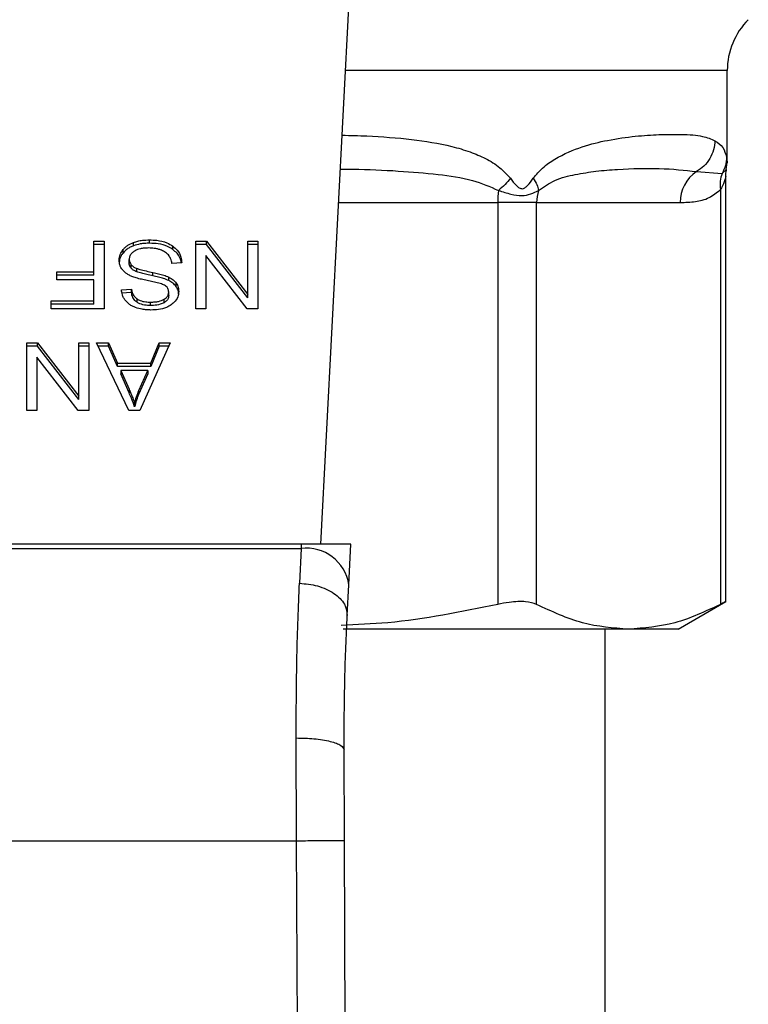
# Model space of a CAD drawing. Extents: x 0.4 to 10.6, y 0.4 to 8.1.
# Drawn here: x 7.2 to 7.2, y 5.1 to 5.2 of the extents above; entities that cross this region are included whole.
import ezdxf

# ---------------------------------------------------------------- set-up
doc = ezdxf.new("R2010")
doc.units = 0
doc.linetypes.add('SLD-SOLID', pattern=[0])
doc.layers.get('0').update_dxf_attribs({"linetype": 'CONTINUOUS'})

msp = doc.modelspace()

# ---------------------------------------------------------------- linework, layer by layer
at = {"color": 7, "linetype": 'SLD-SOLID'}
for p, q in [((7.205136847836638, 5.187175275806031), (7.207444533178061, 5.231789880414312)), ((7.238508115662238, 5.218520748367125), (7.238508115662238, 5.226067717183897)), ((7.235986240795151, 5.217766127751234), (7.238089533831064, 5.217616412147427)), ((7.238431028552755, 5.217947992316986), (7.238508115662238, 5.21852491365234)), ((7.238397647605042, 5.182423565364862), (7.238397647605042, 5.217388670778315)), ((7.237947972799724, 5.216283638210412), (7.237948148797689, 5.182219466389298)), ((7.219649698849612, 5.215226477089494), (7.219649698849612, 5.182219466389298)), ((7.222845763261736, 5.215226477089494), (7.219649698849612, 5.215226477089494)), ((7.222845763261736, 5.182219466389298), (7.222845763261736, 5.215226477089494)), ((7.222845763261736, 5.215226477089494), (7.234649829566822, 5.215226477089494)), ((7.191048503919722, 5.211880403743619), (7.191048503919722, 5.212158832527186)), ((7.186477719388482, 5.212063852291073), (7.187331720189658, 5.212063852291073)), ((7.186477719388482, 5.209534409511412), (7.186477719388482, 5.212063852291073)), ((7.187331720189658, 5.211785482173495), (7.186477719388482, 5.211785482173495)), ((7.187331720189658, 5.212063852291073), (7.187331720189658, 5.20649609794358)), ((7.188875222358989, 5.211078263676677), (7.188875222358989, 5.211356633794255)), ((7.18973907904631, 5.211677654085801), (7.18973907904631, 5.211956024203378)), ((7.192961953815387, 5.211372414945282), (7.192961953815387, 5.211650785062861)), ((7.194856630594585, 5.212063852291073), (7.195732103147717, 5.212063852291073)), ((7.194856630594585, 5.20649609794358), (7.194856630594585, 5.212063852291073)), ((7.195732103147717, 5.211785482173495), (7.194856630594585, 5.211785482173495)), ((7.195732103147717, 5.212063852291073), (7.199121237329484, 5.207684846877717)), ((7.195732103147717, 5.211785482173495), (7.195732103147717, 5.212063852291073)), ((7.199121237329484, 5.207406476760139), (7.195732103147717, 5.211785482173495)), ((7.199121237329484, 5.212063852291073), (7.199943030502726, 5.212063852291073)), ((7.199121237329484, 5.207684846877717), (7.199121237329484, 5.212063852291073)), ((7.199943030502726, 5.211785482173495), (7.199121237329484, 5.211785482173495)), ((7.199943030502726, 5.212063852291073), (7.199943030502726, 5.20649609794358)), ((7.189383445821282, 5.210270081012871), (7.189383445821282, 5.210548509796438)), ((7.195673026496843, 5.210878916646217), (7.195673026496843, 5.20649609794358)), ((7.199067557949593, 5.20649609794358), (7.195673026496843, 5.210878916646217)), ((7.18953920402195, 5.209840939303687), (7.18953920402195, 5.210119309421264)), ((7.19000225467275, 5.209538574796627), (7.19000225467275, 5.209816944914205)), ((7.193696451997067, 5.210271254332651), (7.192890791970787, 5.210210476368095)), ((7.183448383716961, 5.209534409511412), (7.186477719388482, 5.209534409511412)), ((7.183448383716961, 5.208877409101136), (7.183448383716961, 5.209534409511412)), ((7.186477719388482, 5.209256039393834), (7.183448383716961, 5.209256039393834)), ((7.186477719388482, 5.208877409101136), (7.183448383716961, 5.208877409101136)), ((7.186477719388482, 5.209256039393834), (7.186477719388482, 5.209534409511412)), ((7.186477719388482, 5.207153157019843), (7.186477719388482, 5.208877409101136)), ((7.191333268630096, 5.209206877295092), (7.191333268630096, 5.209485247412669)), ((7.192632954949342, 5.208819271106085), (7.192632954949342, 5.209097699889652)), ((7.188749677142632, 5.208060837200911), (7.189571470315874, 5.208113988586901)), ((7.189571470315874, 5.207835618469323), (7.189571470315874, 5.208113988586901)), ((7.193236686641649, 5.208330114090201), (7.193236686641649, 5.20860848420778)), ((7.189571470315874, 5.207835618469323), (7.188749677142632, 5.207782467083333)), ((7.190033347646895, 5.207030427770955), (7.190033347646895, 5.207308856554522)), ((7.19224734340396, 5.206999158798844), (7.19224734340396, 5.207277528916422)), ((7.192627616344348, 5.207592565277095), (7.192627616344348, 5.207870935394673)), ((7.199121237329484, 5.207406476760139), (7.199121237329484, 5.207684846877717)), ((7.182975770509961, 5.207153157019843), (7.186477719388482, 5.207153157019843)), ((7.182975770509961, 5.20649609794358), (7.182975770509961, 5.207153157019843)), ((7.186477719388482, 5.206874728236276), (7.182975770509961, 5.206874728236276)), ((7.187331720189658, 5.20649609794358), (7.182975770509961, 5.20649609794358)), ((7.186477719388482, 5.206874728236276), (7.186477719388482, 5.207153157019843)), ((7.191139788198533, 5.206768425464295), (7.191139788198533, 5.207046795581873)), ((7.195673026496843, 5.20649609794358), (7.194856630594585, 5.20649609794358)), ((7.199943030502726, 5.20649609794358), (7.199067557949593, 5.20649609794358)), ((7.18096698838225, 5.203712220769832), (7.181842460935384, 5.203712220769832)), ((7.18096698838225, 5.198144407756351), (7.18096698838225, 5.203712220769832)), ((7.181842460935384, 5.203433791986265), (7.18096698838225, 5.203433791986265)), ((7.181842460935384, 5.203712220769832), (7.18523159511715, 5.199333156690487)), ((7.181842460935384, 5.203433791986265), (7.181842460935384, 5.203712220769832)), ((7.18523159511715, 5.199054786572909), (7.181842460935384, 5.203433791986265)), ((7.18523159511715, 5.203712220769832), (7.186053388290391, 5.203712220769832)), ((7.18523159511715, 5.199333156690487), (7.18523159511715, 5.203712220769832)), ((7.186053388290391, 5.203433791986265), (7.18523159511715, 5.203433791986265)), ((7.186053388290391, 5.203712220769832), (7.186053388290391, 5.198144407756351)), ((7.186703290116004, 5.203712220769832), (7.187686180094908, 5.203712220769832)), ((7.189351238193348, 5.198144407756351), (7.186703290116004, 5.203712220769832)), ((7.187686180094908, 5.203433791986265), (7.186835699253068, 5.203433791986265)), ((7.187686180094908, 5.203712220769832), (7.188432763470313, 5.202025925583391)), ((7.187686180094908, 5.203433791986265), (7.187686180094908, 5.203712220769832)), ((7.188432763470313, 5.201747555465814), (7.187686180094908, 5.203433791986265)), ((7.192751108251093, 5.203712220769832), (7.1902643156454, 5.198144407756351)), ((7.19115052407451, 5.202025925583391), (7.191854163946003, 5.203712220769832)), ((7.191854163946003, 5.203433791986265), (7.19115052407451, 5.201747555465814)), ((7.191854163946003, 5.203712220769832), (7.192751108251093, 5.203712220769832)), ((7.191854163946003, 5.203433791986265), (7.191854163946003, 5.203712220769832)), ((7.192626795020503, 5.203433791986265), (7.191854163946003, 5.203433791986265)), ((7.181783384284508, 5.202527226458987), (7.181783384284508, 5.198144407756351)), ((7.185177915737259, 5.198144407756351), (7.181783384284508, 5.202527226458987)), ((7.188432763470313, 5.202025925583391), (7.19115052407451, 5.202025925583391)), ((7.188432763470313, 5.201747555465814), (7.188432763470313, 5.202025925583391)), ((7.19115052407451, 5.201747555465814), (7.188432763470313, 5.201747555465814)), ((7.19115052407451, 5.201747555465814), (7.19115052407451, 5.202025925583391)), ((7.188701336367736, 5.2014258311824), (7.189372709945304, 5.199883912994771)), ((7.190903481595033, 5.2014258311824), (7.188701336367736, 5.2014258311824)), ((7.188701336367736, 5.2014258311824), (7.188701336367736, 5.201147461064822)), ((7.189372709945304, 5.199605484211204), (7.188701336367736, 5.201147461064822)), ((7.190183767242567, 5.199792746047939), (7.190903481595033, 5.2014258311824)), ((7.190903481595033, 5.201147461064822), (7.190183767242567, 5.199514317264372)), ((7.190903481595033, 5.2014258311824), (7.190903481595033, 5.201147461064822)), ((7.18523159511715, 5.199054786572909), (7.18523159511715, 5.199333156690487)), ((7.189372709945304, 5.199883912994771), (7.189372709945304, 5.199605484211204)), ((7.190183767242567, 5.199514317264372), (7.190183767242567, 5.199792746047939)), ((7.18982924867133, 5.198729307666204), (7.18982924867133, 5.198450937548626)), ((7.181783384284508, 5.198144407756351), (7.18096698838225, 5.198144407756351)), ((7.186053388290391, 5.198144407756351), (7.185177915737259, 5.198144407756351)), ((7.1902643156454, 5.198144407756351), (7.189351238193348, 5.198144407756351)), ((7.203514557244144, 5.187175275806031), (7.15834420972252, 5.187175275806031)), ((7.203514557244144, 5.187175275806031), (7.203496194789603, 5.186821285228695)), ((7.207600819372629, 5.187175275806031), (7.203514557244144, 5.187175275806031)), ((7.207427989369176, 5.183834013071251), (7.207600819372629, 5.187175275806031)), ((7.158362513511074, 5.186821285228695), (7.203496194789603, 5.186821285228695)), ((7.203496194789603, 5.186821285228695), (7.20336531096825, 5.183958150303874)), ((7.207297046881835, 5.181303279639833), (7.207427989369176, 5.183834013071251)), ((7.234472658280186, 5.180187100534029), (7.238397647605042, 5.182453191689284)), ((7.230396956029713, 5.180187100534029), (7.206971391977162, 5.180187100534029)), ((7.228468722304834, 5.091604390515721), (7.228468722304834, 5.180187100534029)), ((7.234472658280186, 5.180187100534029), (7.230396956029713, 5.180187100534029)), ((7.203131233672331, 5.162810175940412), (7.203099084710384, 5.171247283807554)), ((7.207068249524921, 5.162827247743197), (7.207036100562975, 5.170286041578573)), ((7.158727474628344, 5.162810175940412), (7.203131233672331, 5.162810175940412)), ((7.203553922122731, 5.064756604663634), (7.203131233672331, 5.162810175940412)), ((7.207490879309333, 5.064773559134441), (7.207068249524921, 5.162827247743197))]:
    msp.add_line(p, q, dxfattribs=at)
at = {"color": 8, "linetype": 'SLD-SOLID'}
for p, q in [((7.238508115662238, 5.226067717183897), (7.207148563263797, 5.226067717183897)), ((7.238089651163042, 5.217616353481438), (7.23845032966312, 5.217945411013471)), ((7.206587775075404, 5.215226477089494), (7.219649698849612, 5.215226477089494))]:
    msp.add_line(p, q, dxfattribs=at)
at = {"color": 7, "linetype": 'SLD-SOLID'}
for centre, radius, start, end in [((7.244413621371788, 5.226067716614459), 0.005905511811024056, 135.000009881563, 179.9999999999311), ((7.237655781621415, 5.21526613693381), 0.00300621367466866, 123.7357434474833, 180.7559035589502), ((7.227009358079985, 5.215237224302006), 0.007359667077374208, 172.2966830830409, 180.0836682054832), ((7.226016160147334, 5.21522845662522), 0.003170397503590293, 161.7037552958617, 180.0357743941299), ((7.20390893668516, 5.183283413593782), 0.00356186630538992, 8.892539135491385, 96.65426854329272)]:
    msp.add_arc(centre, radius, start, end, dxfattribs=at)
at = {"color": 8, "linetype": 'SLD-SOLID'}
for points, knots in [([(7.206873889103522, 5.220757565193892), (7.207554200653377, 5.220740857747293), (7.209523838681808, 5.220692486347179), (7.212542350695159, 5.22045137686265), (7.215348234335971, 5.220005534195016), (7.217339574352627, 5.219429285849035), (7.218666982113762, 5.218863649695425), (7.219806308840772, 5.218197722592543), (7.220415342381383, 5.217525836913504), (7.220691606813403, 5.217221062047878)], [0, 0, 0, 0, 0.1293136341428371, 0.3743888391384858, 0.6058341514019259, 0.7186322683860434, 0.8175786105606591, 0.9172516155826888, 1, 1, 1, 1]), ([(7.238453262962567, 5.21894930341642), (7.238489890533249, 5.218663853783128), (7.238526899412637, 5.218375432496832), (7.238507726543641, 5.218519266422011), (7.238507529002348, 5.218520748367125)], [0, 0, 0, 0, 0.9896968318705522, 1, 1, 1, 1]), ([(7.206729805434656, 5.217971517378555), (7.207074314555623, 5.217969905996002), (7.208699671108304, 5.217962303668428), (7.211373497199641, 5.217847590790659), (7.214652932514288, 5.217565886568633), (7.217439556711023, 5.217204669808159), (7.219017848371711, 5.216524609375519), (7.219716108749106, 5.216223740235692)], [0, 0, 0, 0, 0.07471287097362048, 0.3524871970468471, 0.602192454714253, 0.8240038558015153, 0.9999999999999999, 0.9999999999999999, 0.9999999999999999, 0.9999999999999999]), ([(7.238396943613173, 5.217376409586624), (7.238392223675874, 5.21735393481912), (7.238381963141576, 5.217305077576298), (7.238299671040934, 5.217002208394574), (7.238180585837574, 5.216701489934122), (7.238054255829462, 5.216454404047904), (7.237976692273411, 5.216329782030255), (7.237947972799724, 5.216283638210412)], [0, 0, 0, 0, 0.2077998220385227, 0.4517299839531924, 0.7183949415030575, 0.8957300376665015, 1, 1, 1, 1])]:
    msp.add_open_spline(points, degree=3, knots=knots, dxfattribs=at)
at = {"color": 7, "linetype": 'SLD-SOLID'}
for points, knots in [([(7.222573963734921, 5.217221062047878), (7.222824799885791, 5.217515709444843), (7.22337522713414, 5.218162274764008), (7.224760242249315, 5.219094177923453), (7.226595141994467, 5.21986372752875), (7.228843365194756, 5.220403817017903), (7.230973205856982, 5.22069342292179), (7.233018954465138, 5.220825648528359), (7.23491475080574, 5.220836147666429), (7.236474393105582, 5.220742393798352), (7.237179750380766, 5.220440825098885), (7.237495482026935, 5.220305837078961)], [0, 0, 0, 0, 0.04158770195876827, 0.0912587929413869, 0.2007777775950498, 0.3067559472323759, 0.4360214551253393, 0.5602749334652465, 0.6991439990230612, 0.8653309977928164, 1, 1, 1, 1]), ([(7.237495423360946, 5.220305837078961), (7.23747122211004, 5.220054175511491), (7.237421964315401, 5.219541958442339), (7.237099273070495, 5.218823901091948), (7.236622672925656, 5.218196914351301), (7.236195915820319, 5.21790805206159), (7.235986240795151, 5.217766127751234)], [0, 0, 0, 0, 0.2456622968013015, 0.5000065084786962, 0.7543423492965877, 1, 1, 1, 1]), ([(7.237495482026935, 5.220305837078961), (7.237736794147092, 5.220137950652663), (7.238205499296049, 5.219811861634032), (7.238372326490736, 5.219231073620517), (7.238453262962567, 5.21894930341642)], [0, 0, 0, 0, 0.5148484515152956, 1, 1, 1, 1]), ([(7.238453262962567, 5.21894930341642), (7.238435224157836, 5.218716894965666), (7.238399147155138, 5.218252085881608), (7.238192815337001, 5.217828261905448), (7.238089651163042, 5.217616353481438)], [0, 0, 0, 0, 0.5000084093147819, 1, 1, 1, 1]), ([(7.223006038743554, 5.216223740235692), (7.223448988042509, 5.216519319099187), (7.224460240916139, 5.21719412539372), (7.226071207984172, 5.217546426314487), (7.227800517697672, 5.217832672640365), (7.230199336497121, 5.218008661192713), (7.233169415054232, 5.218088147900565), (7.235015220381005, 5.217877135022369), (7.235986240795151, 5.217766127751234)], [0, 0, 0, 0, 0.08298082908779865, 0.189445162389972, 0.3015274708104294, 0.4259891611114762, 0.698030862509124, 1, 1, 1, 1]), ([(7.238397647605042, 5.21737048432174), (7.238397691736426, 5.217545786843204), (7.238397740577775, 5.217739798693104), (7.238451375984029, 5.217921922801941), (7.238456548257949, 5.217939485748587)], [0, 0, 0, 0, 0.9035660530746302, 1, 1, 1, 1]), ([(7.220691606813403, 5.217221062047878), (7.220553894475781, 5.217046860225652), (7.220278459369887, 5.216698443386752), (7.219903563688431, 5.21638197861419), (7.219716108749106, 5.216223740235692)], [0, 0, 0, 0, 0.4999810651373956, 1, 1, 1, 1]), ([(7.220691606813403, 5.217221062047878), (7.220851347910388, 5.217009109337852), (7.221077980509282, 5.216708401539908), (7.221377443251599, 5.216444529659381), (7.221539317844641, 5.216372841434287), (7.221692972149539, 5.216351853547873), (7.221891805576803, 5.216427129601622), (7.222208116753172, 5.216716894042308), (7.22242220742654, 5.217011929051992), (7.222573963734921, 5.217221062047878)], [0, 0, 0, 0, 0.2842669627336102, 0.4033036066421341, 0.4558711605116574, 0.5048728398090914, 0.6040848513353624, 0.7193589965967268, 1, 1, 1, 1]), ([(7.222574139732887, 5.217221062047878), (7.222686128537906, 5.217042663573114), (7.222904895022364, 5.216694167960976), (7.22297282442983, 5.216378078788105), (7.223005980077565, 5.216223798901681)], [0, 0, 0, 0, 0.5119102466486618, 0.9999999999999999, 0.9999999999999999, 0.9999999999999999, 0.9999999999999999]), ([(7.238089651163042, 5.217616353481438), (7.238022288526926, 5.217405215482253), (7.237887558709144, 5.216982925236541), (7.237927834316587, 5.21651673912856), (7.237947972799724, 5.216283638210412)], [0, 0, 0, 0, 0.4999831308654027, 0.9999999999999999, 0.9999999999999999, 0.9999999999999999, 0.9999999999999999]), ([(7.219716108749106, 5.216223740235692), (7.220059154405556, 5.216112279047564), (7.220728379735107, 5.215894836707295), (7.221955508215093, 5.215693137285359), (7.222585699352004, 5.216011434819282), (7.223006038743554, 5.216223740235692)], [0, 0, 0, 0, 0.2593774681900761, 0.5060025345420142, 1, 1, 1, 1]), ([(7.234649829566822, 5.215226477089494), (7.235066265402122, 5.215243025174539), (7.235855694312477, 5.215274395041488), (7.236970189908182, 5.215519774302868), (7.237638325704556, 5.216041735593665), (7.237947972799724, 5.216283638210412)], [0, 0, 0, 0, 0.3746259804430165, 0.7101708221598305, 1, 1, 1, 1]), ([(7.18973907904631, 5.211956024203378), (7.189855724076441, 5.211993728174342), (7.190088911928646, 5.21206910307886), (7.190530568791247, 5.212143180787852), (7.190853554233886, 5.212152941245637), (7.191048503919722, 5.212158832527185)], [0, 0, 0, 0, 0.2840579294416637, 0.5678669583614067, 1, 1, 1, 1]), ([(7.191048503919722, 5.212158832527186), (7.191245816244967, 5.212152658067369), (7.191740162078608, 5.212137188590329), (7.192427872346721, 5.211978685218253), (7.192807839576364, 5.211745403741636), (7.192961953815387, 5.211650785062861)], [0, 0, 0, 0, 0.2830753186516118, 0.7092162347626372, 1, 1, 1, 1]), ([(7.188556314043046, 5.210487731831885), (7.188560453615684, 5.210567619368359), (7.18856873460323, 5.210727429994392), (7.188650224428825, 5.21102638370647), (7.188787383632405, 5.211227704843022), (7.188875222358989, 5.211356633794255)], [0, 0, 0, 0, 0.2643952297560305, 0.528908125732934, 0.9999999999999999, 0.9999999999999999, 0.9999999999999999, 0.9999999999999999]), ([(7.188875222358989, 5.211356633794255), (7.188932055374375, 5.211421045740107), (7.189045758952789, 5.211549912186602), (7.18931767155703, 5.211768692220637), (7.189574129547275, 5.211882697749785), (7.18973907904631, 5.211956024203378)], [0, 0, 0, 0, 0.2628527749741942, 0.5258792078636046, 1, 1, 1, 1]), ([(7.18973907904631, 5.211677654085801), (7.189646130400283, 5.211639388020517), (7.189460219280901, 5.211562850197371), (7.189149712689029, 5.211371330471599), (7.18898265113229, 5.211192962822066), (7.188875222358989, 5.211078263676677)], [0, 0, 0, 0, 0.2630248578038126, 0.5260888439993663, 1, 1, 1, 1]), ([(7.191048503919722, 5.211880403743619), (7.190920830109861, 5.211877745718864), (7.190665380030588, 5.211872427536261), (7.19021742607211, 5.211822027427198), (7.189919212712678, 5.211732021517621), (7.18973907904631, 5.211677654085801)], [0, 0, 0, 0, 0.283482631983702, 0.5671927617099942, 1, 1, 1, 1]), ([(7.190989427268848, 5.211494146872357), (7.190859997748892, 5.211490913823659), (7.190628318650469, 5.211485126660049), (7.190239164588642, 5.211422539409451), (7.189969532201459, 5.211329904364085), (7.18982526371247, 5.211242660708923), (7.189807776919374, 5.211232085899709)], [0, 0, 0, 0, 0.3068629505479256, 0.5492852924630464, 0.9453688404789364, 1, 1, 1, 1]), ([(7.191947149538492, 5.211340735311248), (7.191866479020759, 5.211367310718174), (7.191705170407657, 5.21142045085108), (7.191383807224245, 5.211480396504612), (7.191142124154044, 5.211488822975197), (7.190989427268848, 5.211494146872359)], [0, 0, 0, 0, 0.2691884148291451, 0.5382686398874648, 1, 1, 1, 1]), ([(7.192961953815387, 5.211372414945282), (7.192818996393031, 5.211461145972443), (7.192475331871547, 5.211674452182696), (7.191800709700745, 5.211852162816339), (7.191291629275509, 5.211871275808597), (7.191048503919722, 5.211880403743619)], [0, 0, 0, 0, 0.2711929588094845, 0.6519381567138945, 1, 1, 1, 1]), ([(7.192600747321408, 5.210928254742925), (7.192554946054903, 5.210974886033563), (7.192463372533013, 5.211068119077971), (7.192249020366763, 5.211214077691622), (7.192063523205699, 5.211291907765506), (7.191947149538492, 5.211340735311248)], [0, 0, 0, 0, 0.2716017130579102, 0.5430313900580103, 1, 1, 1, 1]), ([(7.192961953815387, 5.211650785062861), (7.193090435182088, 5.211543331688287), (7.193405507928266, 5.211279825541972), (7.193647411086481, 5.210791260714013), (7.193681506041798, 5.21042973410032), (7.193696451997067, 5.21027125433265)], [0, 0, 0, 0, 0.2788775540066906, 0.6838868471280554, 1, 1, 1, 1]), ([(7.193659316426061, 5.210268438365181), (7.193654034537312, 5.21031539168943), (7.1936231094689, 5.210590299934123), (7.193416165992782, 5.210992511776841), (7.193084433875102, 5.211269972595489), (7.192961953815387, 5.211372414945282)], [0, 0, 0, 0, 0.1149871166558929, 0.6732410730714309, 1, 1, 1, 1]), ([(7.188875222358989, 5.211078263676677), (7.188823109870687, 5.211007213668935), (7.188718880977699, 5.210865108313875), (7.188588356341747, 5.210574901416948), (7.188568822051751, 5.210352017764887), (7.188556314043046, 5.210209303048316)], [0, 0, 0, 0, 0.2645234126105553, 0.5290667047953366, 0.9999999999999999, 0.9999999999999999, 0.9999999999999999, 0.9999999999999999]), ([(7.188860497195763, 5.209658898739968), (7.188805677576676, 5.209730256904551), (7.188696073892938, 5.209872926952856), (7.18858069716866, 5.210152666494033), (7.188565553423277, 5.210360767138858), (7.188556314043046, 5.210487731831885)], [0, 0, 0, 0, 0.2806485463984922, 0.5611150721780095, 1, 1, 1, 1]), ([(7.189807776919374, 5.211232085899709), (7.189738007789965, 5.211182642093257), (7.189574602691893, 5.211066840590345), (7.189411952993948, 5.210828700942772), (7.189392929581557, 5.21064172372874), (7.189383445821282, 5.210548509796438)], [0, 0, 0, 0, 0.2720123957333823, 0.6370756318562949, 1, 1, 1, 1]), ([(7.189383445821282, 5.210548509796438), (7.189385518988686, 5.210507614313628), (7.189389666406308, 5.210425801988267), (7.189429335100785, 5.210278008057632), (7.189497064057259, 5.210180177907659), (7.18953920402195, 5.210119309421264)], [0, 0, 0, 0, 0.2741090613707769, 0.5483612901094131, 1, 1, 1, 1]), ([(7.192890791970787, 5.210210476368095), (7.192867566974703, 5.210349681394155), (7.192825711448248, 5.210600553326704), (7.192670039340388, 5.210827318237753), (7.192600747321408, 5.210928254742925)], [0, 0, 0, 0, 0.5548848157115858, 1, 1, 1, 1]), ([(7.18953920402195, 5.209840939303687), (7.189512141731088, 5.209877232354959), (7.189458026822706, 5.20994980548465), (7.189397408163314, 5.21009406163178), (7.189388799617768, 5.210202587182559), (7.189383445821282, 5.210270081012871)], [0, 0, 0, 0, 0.2744257480475852, 0.5487534033318706, 1, 1, 1, 1]), ([(7.18953920402195, 5.210119309421264), (7.189571742899713, 5.210084845038266), (7.189636807630796, 5.210015930067438), (7.189789005887434, 5.209909314032744), (7.189920649964511, 5.209852292149397), (7.19000225467275, 5.209816944914205)], [0, 0, 0, 0, 0.275500531704165, 0.5508907879189018, 0.9999999999999999, 0.9999999999999999, 0.9999999999999999, 0.9999999999999999]), ([(7.19000225467275, 5.209538574796627), (7.18995187195653, 5.209559454407391), (7.189851051957884, 5.209601236242253), (7.18968467072685, 5.209696491299233), (7.18959489172545, 5.209785641580069), (7.18953920402195, 5.209840939303687)], [0, 0, 0, 0, 0.2750018256255963, 0.5503014876235706, 1, 1, 1, 1]), ([(7.19000225467275, 5.209816944914205), (7.19008324850553, 5.209790360088101), (7.190337215484599, 5.209706999815557), (7.190786098766411, 5.209604074109553), (7.191150746720662, 5.209524884967744), (7.191333268630096, 5.209485247412669)], [0, 0, 0, 0, 0.1895407957719673, 0.5943304775188758, 0.9999999999999999, 0.9999999999999999, 0.9999999999999999, 0.9999999999999999]), ([(7.189754918863327, 5.209098873209431), (7.189656962974002, 5.209137161727904), (7.189460969082037, 5.209213770860901), (7.189139795864716, 5.209389588844505), (7.188966839499586, 5.209556359637889), (7.188860497195763, 5.209658898739968)], [0, 0, 0, 0, 0.2778881058629362, 0.5560091565095987, 0.9999999999999999, 0.9999999999999999, 0.9999999999999999, 0.9999999999999999]), ([(7.191095847372807, 5.208772279648933), (7.190936709855108, 5.208804280934263), (7.190629901874827, 5.208865977571615), (7.190178254679081, 5.208967386358078), (7.189896241986082, 5.209054978665801), (7.189754918863327, 5.209098873209431)], [0, 0, 0, 0, 0.349642566756349, 0.6740907567122515, 1, 1, 1, 1]), ([(7.191333268630096, 5.209206877295092), (7.191163084097557, 5.209243681325249), (7.190853180818232, 5.209310700868493), (7.190404663961106, 5.209413119476575), (7.190136554139401, 5.209496705528051), (7.19000225467275, 5.209538574796627)], [0, 0, 0, 0, 0.3780763306633342, 0.6884708789900008, 1, 1, 1, 1]), ([(7.191333268630096, 5.209485247412669), (7.191485611766132, 5.209451369193463), (7.191785707060737, 5.209384633701218), (7.192228847730538, 5.209267024118215), (7.192497680177427, 5.209154381125058), (7.192632954949342, 5.209097699889652)], [0, 0, 0, 0, 0.3387307119833831, 0.6672535136801335, 1, 1, 1, 1]), ([(7.192632954949342, 5.208819271106085), (7.192494267136953, 5.208877175397387), (7.192221801054791, 5.208990934170559), (7.191778383310845, 5.209108058898522), (7.191481889191224, 5.20917388254973), (7.191333268630096, 5.209206877295092)], [0, 0, 0, 0, 0.3408231621448666, 0.6695811989461466, 1, 1, 1, 1]), ([(7.192632954949342, 5.209097699889652), (7.192695954229895, 5.209063813050663), (7.192821960520309, 5.208996035215149), (7.193040445105291, 5.208839979303789), (7.193159001951462, 5.208700124464715), (7.193236686641649, 5.20860848420778)], [0, 0, 0, 0, 0.256342489597134, 0.5127164295621698, 1, 1, 1, 1]), ([(7.189071929419947, 5.207175919423556), (7.189018333199413, 5.207251939724132), (7.18891117327974, 5.207403934197285), (7.188790444258049, 5.207701169350881), (7.188765261039352, 5.207923348281942), (7.188749677142632, 5.208060837200911)], [0, 0, 0, 0, 0.276102344962089, 0.5520371551001871, 1, 1, 1, 1]), ([(7.189571470315874, 5.208113988586901), (7.189586613272063, 5.208023663751886), (7.189613767914809, 5.207861691505815), (7.189730644300223, 5.207596275064226), (7.18988083293075, 5.207414558771544), (7.190014950392282, 5.207321607000177), (7.190033347646895, 5.207308856554522)], [0, 0, 0, 0, 0.3070881085447057, 0.5506763524611354, 0.9383650610982125, 1, 1, 1, 1]), ([(7.192350888874461, 5.208396993317607), (7.192247628225945, 5.208447691126922), (7.192008284034869, 5.208565201779184), (7.191573197936913, 5.208673013282633), (7.191255479254177, 5.20873908375895), (7.191095847372807, 5.208772279648933)], [0, 0, 0, 0, 0.2740770300631264, 0.6352734172805549, 1, 1, 1, 1]), ([(7.192627616344348, 5.207870935394673), (7.192624384617327, 5.207925814257121), (7.1926163647258, 5.208062002283225), (7.192533067424484, 5.208252344870901), (7.192403401994918, 5.208355298281035), (7.192350888874461, 5.208396993317607)], [0, 0, 0, 0, 0.2865280931065942, 0.7110514628669874, 1, 1, 1, 1]), ([(7.193236686641649, 5.208330114090201), (7.193198073918109, 5.208378998546062), (7.193120841369366, 5.208476776448628), (7.192930203447475, 5.208650146207213), (7.192750614752657, 5.208752326437023), (7.192632954949342, 5.208819271106085)], [0, 0, 0, 0, 0.2563805981807629, 0.5128083499506596, 1, 1, 1, 1]), ([(7.193236686641649, 5.20860848420778), (7.193273460953518, 5.208551195286508), (7.193346991757052, 5.208436645205196), (7.193430058394759, 5.208209677175074), (7.193441887630488, 5.208039242713106), (7.1934493508516, 5.207931713359227)], [0, 0, 0, 0, 0.2696815674056541, 0.5392324517249174, 1, 1, 1, 1]), ([(7.1934493508516, 5.20765334324165), (7.193446642941826, 5.207716063864459), (7.193441225602554, 5.207841540309928), (7.193389115215322, 5.208072931715964), (7.193295665145993, 5.208230603667644), (7.193236686641649, 5.208330114090201)], [0, 0, 0, 0, 0.269363647516886, 0.5388784663556435, 1, 1, 1, 1]), ([(7.190033347646895, 5.207030427770955), (7.189948026067173, 5.207100409388437), (7.189738878137854, 5.207271954622768), (7.189615635090317, 5.207564063187198), (7.18958282365556, 5.207765810360928), (7.189571470315874, 5.207835618469323)], [0, 0, 0, 0, 0.3106402287094461, 0.7614692649802031, 1, 1, 1, 1]), ([(7.190033347646895, 5.207308856554522), (7.190116039797338, 5.207262299309415), (7.190324071018927, 5.207145173796029), (7.190715322863082, 5.207060050700756), (7.191007171368067, 5.207050936913819), (7.191139788198533, 5.207046795581873)], [0, 0, 0, 0, 0.2646822658136005, 0.6658694301099214, 1, 1, 1, 1]), ([(7.191139788198533, 5.207046795581873), (7.191260767390407, 5.207049940669898), (7.19148236899386, 5.207055701632083), (7.191871128888335, 5.207109688970082), (7.192102306807101, 5.207212823984467), (7.19224734340396, 5.207277528916422)], [0, 0, 0, 0, 0.3093938031423729, 0.5667269041237415, 1, 1, 1, 1]), ([(7.19224734340396, 5.207277528916422), (7.192307387650963, 5.207317800919349), (7.192448160325679, 5.207412217917667), (7.19260013868576, 5.207617130989855), (7.192618146524642, 5.207783464988613), (7.192627616344348, 5.207870935394673)], [0, 0, 0, 0, 0.2607089261591338, 0.6112274645668834, 0.9999999999999999, 0.9999999999999999, 0.9999999999999999, 0.9999999999999999]), ([(7.192627616344348, 5.207592565277095), (7.192622924140471, 5.207531486461193), (7.192612017976339, 5.207389519997515), (7.192494800192092, 5.207173275783505), (7.192330193347342, 5.207057454157924), (7.19224734340396, 5.206999158798844)], [0, 0, 0, 0, 0.2727517841451245, 0.6339613118797155, 1, 1, 1, 1]), ([(7.1934493508516, 5.207931713359227), (7.193441594597123, 5.207819316646115), (7.193422311666958, 5.207539885642968), (7.193224604286661, 5.207143992684354), (7.192949912446315, 5.206922051321691), (7.192831656653923, 5.206826504793358)], [0, 0, 0, 0, 0.2770450006920999, 0.688765359033658, 1, 1, 1, 1]), ([(7.189910911727951, 5.206600112741991), (7.189822379814197, 5.206636556025825), (7.189645270421588, 5.206709461349911), (7.189340381969533, 5.20689034281999), (7.189177625464065, 5.207063481239095), (7.189071929419947, 5.207175919423556)], [0, 0, 0, 0, 0.2594828151135755, 0.5190991793576343, 1, 1, 1, 1]), ([(7.191166657221472, 5.206397363084172), (7.191047021523376, 5.206400008019894), (7.190807677063009, 5.206405299506654), (7.190377654730278, 5.206455959068477), (7.190089164571415, 5.206545059314148), (7.189910911727951, 5.206600112741991)], [0, 0, 0, 0, 0.2763507232699922, 0.5528702200599508, 0.9999999999999999, 0.9999999999999999, 0.9999999999999999, 0.9999999999999999]), ([(7.191139788198533, 5.206768425464295), (7.191021579589337, 5.206771745134542), (7.190718654933685, 5.206780252213457), (7.190323777339607, 5.206864083012745), (7.190106353969005, 5.206988613110457), (7.190033347646895, 5.207030427770955)], [0, 0, 0, 0, 0.2982782861968806, 0.7643761968755641, 1, 1, 1, 1]), ([(7.19224734340396, 5.206999158798844), (7.192145356057419, 5.206950280139798), (7.191887044500211, 5.206826481227868), (7.191489595775766, 5.206774926351769), (7.191221148640923, 5.206769937481516), (7.191139788198533, 5.206768425464295)], [0, 0, 0, 0, 0.3125627571188038, 0.7916528398444045, 1, 1, 1, 1]), ([(7.192831656653923, 5.206826504793358), (7.192706471508978, 5.206751400892241), (7.192400094174675, 5.206567592078263), (7.191812429046393, 5.206420716136297), (7.191371287702149, 5.206404763138027), (7.191166657221472, 5.206397363084172)], [0, 0, 0, 0, 0.2702931677240228, 0.6615137941845655, 1, 1, 1, 1]), ([(7.189372709945304, 5.199883912994771), (7.189423513732697, 5.199765811691139), (7.189525118394851, 5.199529615854736), (7.189682808625189, 5.199145795925738), (7.18977708972124, 5.198877652268073), (7.18982924867133, 5.198729307666204)], [0, 0, 0, 0, 0.3088182844530556, 0.617618864060074, 0.9999999999999999, 0.9999999999999999, 0.9999999999999999, 0.9999999999999999]), ([(7.18982924867133, 5.198450937548626), (7.189787556086094, 5.198570832942198), (7.18970417909296, 5.198810600213774), (7.189549074598328, 5.199194946060019), (7.189435524334667, 5.199459266117984), (7.189372709945304, 5.199605484211203)], [0, 0, 0, 0, 0.3088681355302869, 0.6176756914932313, 1, 1, 1, 1]), ([(7.18982924867133, 5.198729307666204), (7.189852053672361, 5.198819466850733), (7.189897664097987, 5.198999786894344), (7.190005116954807, 5.1993564045214), (7.190112462166503, 5.199618588109938), (7.190183767242567, 5.199792746047939)], [0, 0, 0, 0, 0.2513480992202149, 0.5027008667938534, 1, 1, 1, 1]), ([(7.190183767242567, 5.199514317264372), (7.190146391840017, 5.199426594549039), (7.190071643346927, 5.199251154544832), (7.189946421990353, 5.198897461241073), (7.189876015145265, 5.198629155071166), (7.18982924867133, 5.198450937548626)], [0, 0, 0, 0, 0.2513786896685349, 0.5027418292524702, 1, 1, 1, 1]), ([(7.203099084710384, 5.171247283807554), (7.203107811421764, 5.173540920702894), (7.203125207674247, 5.178113168461126), (7.20328545207695, 5.182014096301762), (7.20336531096825, 5.183958150303874)], [0, 0, 0, 0, 0.5016431778460702, 1, 1, 1, 1]), ([(7.20336531096825, 5.183958150303874), (7.203869766300897, 5.183908138229952), (7.204646552095934, 5.183831127113031), (7.20557706111711, 5.183483823613773), (7.206214150182182, 5.183134368012822), (7.206720977545164, 5.182710786860464), (7.207199856039428, 5.182106167837294), (7.207258785285921, 5.181619356576859), (7.207297046881835, 5.181303279639833)], [0, 0, 0, 0, 0.2391772972129076, 0.3682972801490383, 0.5002448463183331, 0.6321525663002802, 0.7611639261732475, 1, 1, 1, 1]), ([(7.219649698849612, 5.182219466389298), (7.216652106035482, 5.181604412102312), (7.212391163081786, 5.180730140180549), (7.208064049066373, 5.180549663481449), (7.206781079509001, 5.180496152963828)], [0, 0, 0, 0, 0.7035045638264461, 0.9999999999999999, 0.9999999999999999, 0.9999999999999999, 0.9999999999999999]), ([(7.222845763261736, 5.182219466389298), (7.222571823864607, 5.182311988758395), (7.22202369712618, 5.18249711723913), (7.220817459529874, 5.182442992288901), (7.219968625470979, 5.18228051345241), (7.219649698849612, 5.182219466389298)], [0, 0, 0, 0, 0.3841273507216398, 0.7686023773803368, 1, 1, 1, 1]), ([(7.230396956029713, 5.180187100534029), (7.22913522804678, 5.180279645638624), (7.22659881767084, 5.180465686026658), (7.224101033774765, 5.181632885824355), (7.222845763261736, 5.182219466389298)], [0, 0, 0, 0, 0.4974463103063537, 1, 1, 1, 1]), ([(7.237948148797689, 5.182219466389298), (7.236705184848824, 5.181637903574971), (7.234207529076999, 5.180469290662897), (7.2316711169976, 5.180281457903187), (7.230396956029713, 5.180187100534029)], [0, 0, 0, 0, 0.4976522236917947, 1, 1, 1, 1]), ([(7.238340389599824, 5.182423448032885), (7.238341364059635, 5.182424040486104), (7.23834317888305, 5.182425143864573), (7.238073175360282, 5.182284563071017), (7.237948148797689, 5.182219466389298)], [0, 0, 0, 0, 0.5369446986821691, 1, 1, 1, 1]), ([(7.207036100562975, 5.170286041578573), (7.207044650355135, 5.172269993990517), (7.20706177010486, 5.176242578133937), (7.207218559728511, 5.179615054987454), (7.207297046881835, 5.181303279639833)], [0, 0, 0, 0, 0.4994110484054024, 1, 1, 1, 1]), ([(7.203099084710384, 5.171247225141566), (7.203596743243693, 5.1712360575381), (7.204361615672073, 5.171218893576448), (7.205279924685567, 5.171099791511367), (7.205909631310045, 5.170975714608973), (7.206415495070703, 5.170821033507583), (7.20690284222299, 5.170596077881531), (7.206983627954162, 5.170408123345803), (7.207036100562975, 5.170286041578573)], [0, 0, 0, 0, 0.2407643164132698, 0.3700408513807073, 0.5017992122371231, 0.6332921652240061, 0.7618129280420501, 1, 1, 1, 1]), ([(7.203131233672331, 5.162810175940412), (7.203626504837811, 5.16281232514506), (7.204388376696144, 5.162815631250188), (7.205304984594634, 5.162819571620068), (7.205935690161375, 5.162822377868656), (7.206443835419665, 5.162824488821641), (7.206934732786309, 5.162826640584894), (7.207015649137198, 5.162827008546505), (7.207068249524921, 5.162827247743197)], [0, 0, 0, 0, 0.2394630179818591, 0.3683641350991573, 0.4999984099607703, 0.6316390927223849, 0.7605437426233288, 1, 1, 1, 1])]:
    msp.add_open_spline(points, degree=3, knots=knots, dxfattribs=at)

doc.saveas('drawing.dxf')
